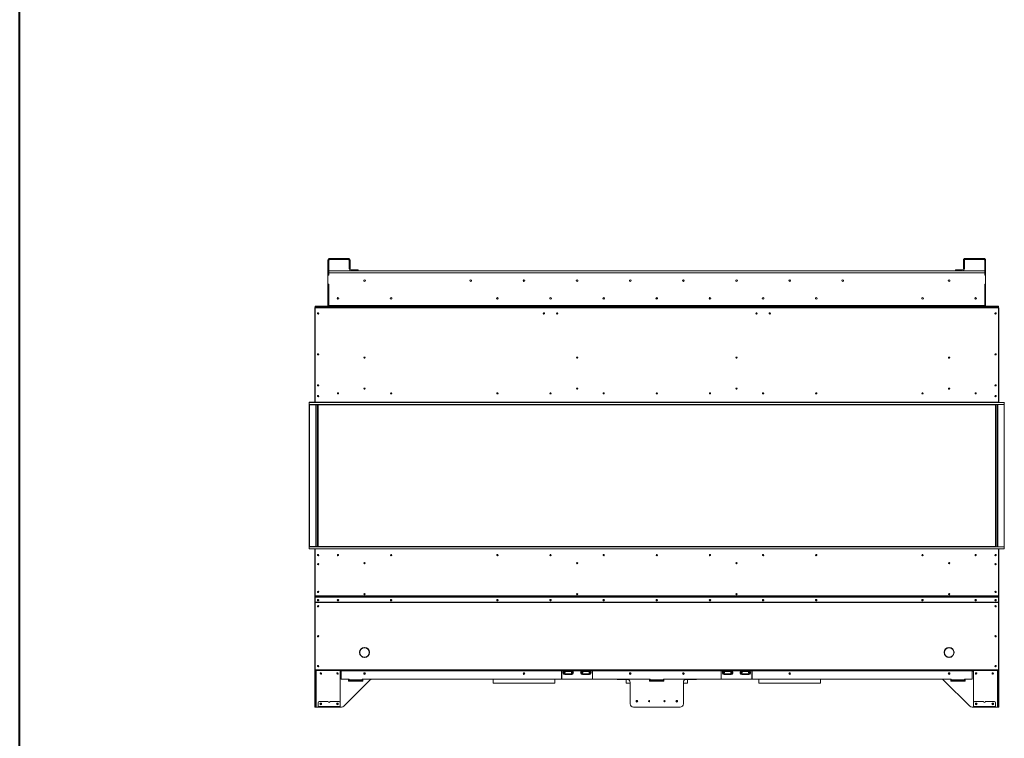
# Model space of a CAD drawing. Units: inches. Extents: x -67 to 2637, y 9 to 892.
# Drawn here: x 333 to 445, y 640 to 721 of the extents above; entities that cross this region are included whole.
import ezdxf

# ---------------------------------------------------------------- set-up
doc = ezdxf.new("R2010")
doc.units = ezdxf.units.IN
doc.header["$LTSCALE"] = 24
doc.header["$MEASUREMENT"] = 0
doc.layers.add('TITLEBLOCK', color=9, linetype='Continuous', lineweight=15)

msp = doc.modelspace()

# ---------------------------------------------------------------- linework, layer by layer
at = {"color": 7, "linetype": 'Continuous', "lineweight": 15}
for p, q in [((368.25, 694.03), (368.14, 694.03)), ((368.14, 692.36), (368.14, 694.03)), ((368.25, 692.36), (368.25, 694.03)), ((368.35, 694.13), (368.35, 694.24)), ((368.35, 694.24), (370.43, 694.24)), ((368.35, 694.13), (370.43, 694.13)), ((370.43, 694.13), (370.43, 694.24)), ((370.54, 694.03), (370.64, 694.03)), ((370.54, 694.03), (370.54, 693.34)), ((370.64, 694.03), (370.64, 693.34)), ((440, 694.03), (439.89, 694.03)), ((439.89, 694.03), (439.89, 693.34)), ((440, 694.03), (440, 693.34)), ((440.1, 694.13), (440.1, 694.24)), ((442.18, 694.24), (440.1, 694.24)), ((442.18, 694.13), (440.1, 694.13)), ((442.18, 694.13), (442.18, 694.24)), ((442.29, 694.03), (442.39, 694.03)), ((442.29, 692.36), (442.29, 694.03)), ((442.39, 692.36), (442.39, 694.03)), ((442.29, 692.84), (368.25, 692.84)), ((368.25, 692.63), (442.29, 692.63)), ((368.25, 692.34), (368.25, 692.63)), ((370.64, 693.34), (370.54, 693.34)), ((370.54, 693.34), (370.54, 693.24)), ((370.54, 693.24), (370.64, 693.24)), ((370.54, 693.24), (370.54, 693.07)), ((370.64, 693.24), (370.64, 693.34)), ((370.64, 693.07), (370.64, 693.24)), ((370.75, 692.97), (371.44, 692.97)), ((370.75, 692.86), (371.44, 692.86)), ((371.44, 692.97), (371.44, 692.86)), ((371.54, 692.97), (371.44, 692.97)), ((371.44, 692.86), (371.54, 692.86)), ((371.54, 692.86), (371.54, 692.97)), ((439, 692.86), (439, 692.97)), ((439, 692.97), (439.1, 692.97)), ((439.1, 692.86), (439, 692.86)), ((439.1, 692.97), (439.1, 692.86)), ((439.79, 692.97), (439.1, 692.97)), ((439.79, 692.86), (439.1, 692.86)), ((439.89, 693.34), (440, 693.34)), ((439.89, 693.24), (439.89, 693.34)), ((440, 693.24), (439.89, 693.24)), ((439.89, 693.07), (439.89, 693.24)), ((440, 693.34), (440, 693.24)), ((440, 693.24), (440, 693.07)), ((442.29, 692.34), (442.29, 692.63)), ((368.25, 692.36), (368.14, 692.36)), ((368.14, 692.36), (368.14, 692.34)), ((368.25, 692.34), (368.14, 692.34)), ((368.14, 692.34), (368.14, 691.34)), ((442.29, 692.36), (442.39, 692.36)), ((442.29, 692.34), (442.39, 692.34)), ((442.39, 692.36), (442.39, 692.34)), ((442.39, 692.34), (442.39, 691.34)), ((368.14, 691.34), (368.14, 691.33)), ((368.14, 691.34), (368.25, 691.34)), ((368.25, 691.33), (368.14, 691.33)), ((368.14, 688.95), (368.14, 691.33)), ((368.25, 688.95), (368.25, 691.34)), ((368.25, 688.95), (368.25, 691.33)), ((442.39, 691.34), (442.29, 691.34)), ((442.29, 688.95), (442.29, 691.34)), ((442.29, 688.95), (442.29, 691.33)), ((442.29, 691.33), (442.39, 691.33)), ((442.39, 691.34), (442.39, 691.33)), ((442.39, 688.95), (442.39, 691.33)), ((399.33, 689.67), (399.33, 689.81)), ((405.27, 689.65), (405.27, 689.83)), ((405.27, 689.65), (405.27, 689.83)), ((405.27, 689.65), (405.27, 689.83)), ((405.27, 689.65), (405.27, 689.83)), ((411.2, 689.81), (411.2, 689.67)), ((366.64, 688.62), (366.64, 679.36)), ((366.68, 688.62), (366.64, 688.62)), ((366.78, 688.84), (366.68, 688.84)), ((366.68, 688.84), (366.68, 688.74)), ((366.68, 688.74), (366.68, 688.74)), ((366.68, 688.74), (366.68, 688.66)), ((443.85, 688.74), (366.68, 688.74)), ((366.68, 688.66), (443.85, 688.66)), ((366.68, 688.66), (366.68, 678.02)), ((366.78, 688.84), (368.25, 688.84)), ((366.78, 688.74), (366.78, 688.84)), ((368.14, 688.95), (368.25, 688.95)), ((368.25, 688.84), (368.25, 688.95)), ((368.25, 688.95), (442.29, 688.95)), ((368.25, 688.74), (368.25, 688.84)), ((442.29, 688.84), (368.25, 688.84)), ((442.39, 688.95), (442.29, 688.95)), ((442.29, 688.84), (442.29, 688.95)), ((443.75, 688.84), (442.29, 688.84)), ((442.29, 688.74), (442.29, 688.84)), ((443.75, 688.74), (443.75, 688.84)), ((443.75, 688.84), (443.85, 688.84)), ((443.85, 688.84), (443.85, 688.74)), ((443.85, 688.74), (443.85, 688.74)), ((443.85, 688.74), (443.85, 688.66)), ((443.85, 688.66), (443.85, 678.02)), ((443.85, 688.62), (443.89, 688.62)), ((443.89, 688.62), (443.89, 679.36)), ((366.64, 679.36), (366.68, 679.36)), ((366.64, 679.36), (366.64, 679.34)), ((366.68, 679.34), (366.64, 679.34)), ((366.64, 679.34), (366.64, 678.02)), ((366.68, 679.34), (366.68, 678.02)), ((443.89, 679.36), (443.85, 679.36)), ((443.85, 679.34), (443.89, 679.34)), ((443.85, 679.34), (443.85, 678.02)), ((443.89, 679.36), (443.89, 679.34)), ((443.89, 679.34), (443.89, 678.02)), ((366.95, 678.7), (367.09, 678.7)), ((443.59, 678.7), (443.45, 678.7)), ((366.03, 677.76), (366.03, 678)), ((366.03, 678), (444.5, 678)), ((444.5, 677.76), (366.03, 677.76)), ((366.03, 677.76), (366.03, 661.71)), ((366.06, 678.02), (443.85, 678.02)), ((366.06, 677.74), (443.52, 677.74)), ((366.06, 661.74), (366.06, 677.74)), ((366.77, 677.74), (366.77, 661.74)), ((366.79, 677.74), (366.79, 661.74)), ((366.82, 661.74), (366.82, 677.74)), ((366.96, 677.74), (366.96, 661.74)), ((366.99, 677.74), (366.99, 661.74)), ((367.02, 661.74), (367.02, 677.74)), ((443.52, 661.74), (443.52, 677.74)), ((443.55, 677.74), (443.55, 661.74)), ((443.58, 677.74), (443.58, 661.74)), ((443.72, 661.74), (443.72, 677.74)), ((443.75, 677.74), (443.75, 661.74)), ((443.76, 677.74), (443.76, 661.74)), ((444.48, 661.74), (444.48, 677.74)), ((444.5, 677.76), (444.5, 678)), ((444.5, 677.76), (444.5, 661.71)), ((366.03, 661.71), (444.5, 661.71)), ((366.03, 661.71), (366.03, 661.48)), ((444.5, 661.48), (366.03, 661.48)), ((443.52, 661.74), (366.06, 661.74)), ((444.5, 661.71), (444.5, 661.48)), ((443.85, 661.46), (366.06, 661.46)), ((366.64, 661.46), (366.64, 660.13)), ((366.68, 661.46), (366.68, 656.15)), ((366.68, 661.46), (366.68, 660.13)), ((443.85, 661.46), (443.85, 656.15)), ((443.85, 661.46), (443.85, 660.13)), ((443.89, 661.46), (443.89, 660.13)), ((366.68, 660.13), (366.64, 660.13)), ((366.64, 660.13), (366.64, 660.11)), ((366.68, 660.11), (366.64, 660.11)), ((366.64, 660.11), (366.64, 656.15)), ((443.85, 660.13), (443.89, 660.13)), ((443.85, 660.11), (443.89, 660.11)), ((443.89, 660.13), (443.89, 660.11)), ((443.89, 660.11), (443.89, 656.15)), ((366.64, 656.15), (366.68, 656.15)), ((366.64, 656.15), (366.64, 655.45)), ((366.68, 656.15), (443.85, 656.15)), ((366.68, 656.15), (366.68, 656.12)), ((366.68, 656.12), (443.85, 656.12)), ((366.68, 656.12), (366.68, 656.01)), ((366.68, 656.01), (366.68, 655.99)), ((366.68, 655.44), (366.68, 655.99)), ((366.71, 656.02), (366.71, 656.03)), ((366.71, 656.03), (443.82, 656.03)), ((366.71, 656.02), (443.82, 656.02)), ((443.82, 656.02), (443.82, 656.03)), ((443.85, 656.15), (443.85, 656.12)), ((443.89, 656.15), (443.85, 656.15)), ((443.85, 656.12), (443.85, 656.01)), ((443.85, 656.01), (443.85, 655.99)), ((443.85, 655.44), (443.85, 655.99)), ((443.89, 656.15), (443.89, 655.45)), ((366.68, 655.45), (366.64, 655.45)), ((366.64, 655.45), (366.64, 655.43)), ((366.68, 655.43), (366.64, 655.43)), ((366.64, 655.43), (366.64, 647.83)), ((366.68, 655.44), (443.85, 655.44)), ((366.68, 655.43), (366.68, 655.44)), ((366.68, 655.43), (443.85, 655.43)), ((366.68, 647.82), (366.68, 655.43)), ((443.85, 655.45), (443.89, 655.45)), ((443.85, 655.43), (443.85, 655.44)), ((443.85, 647.82), (443.85, 655.43)), ((443.85, 655.43), (443.89, 655.43)), ((443.89, 655.45), (443.89, 655.43)), ((443.89, 655.43), (443.89, 647.83)), ((371.72, 649.78), (371.73, 649.79)), ((371.73, 649.77), (371.72, 649.77)), ((372.26, 650.32), (372.26, 650.33)), ((372.27, 650.33), (372.28, 650.32)), ((372.64, 650.16), (372.64, 650.2)), ((372.64, 649.36), (372.64, 649.4)), ((372.81, 649.79), (372.82, 649.78)), ((372.82, 649.77), (372.81, 649.77)), ((437.73, 649.79), (437.72, 649.78)), ((437.72, 649.77), (437.73, 649.77)), ((437.89, 650.16), (437.89, 650.2)), ((437.89, 649.36), (437.89, 649.4)), ((438.26, 650.33), (438.26, 650.32)), ((438.28, 650.32), (438.27, 650.33)), ((438.82, 649.78), (438.81, 649.79)), ((438.81, 649.77), (438.82, 649.77)), ((372.26, 649.23), (372.26, 649.24)), ((372.28, 649.24), (372.27, 649.23)), ((438.26, 649.24), (438.26, 649.23)), ((438.27, 649.23), (438.28, 649.24)), ((366.64, 647.83), (366.68, 647.83)), ((366.64, 647.74), (366.64, 647.83)), ((366.68, 647.74), (366.64, 647.74)), ((366.64, 647.74), (366.64, 647.61)), ((366.64, 647.61), (366.68, 647.61)), ((366.64, 647.61), (366.64, 643.74)), ((366.68, 647.82), (443.85, 647.82)), ((366.68, 647.74), (366.68, 647.82)), ((366.68, 647.74), (443.85, 647.74)), ((366.68, 647.61), (366.68, 647.74)), ((366.68, 647.61), (366.68, 643.74)), ((366.75, 643.74), (366.75, 647.74)), ((366.81, 647.74), (366.81, 643.61)), ((369.51, 643.74), (369.51, 647.74)), ((369.51, 647.65), (369.64, 647.65)), ((369.64, 647.7), (369.64, 647.74)), ((369.64, 647.7), (394.52, 647.7)), ((369.64, 647.7), (369.64, 646.78)), ((394.52, 647.74), (394.52, 647.7)), ((394.52, 646.82), (394.52, 647.7)), ((394.52, 647.65), (394.55, 647.65)), ((394.55, 647.7), (394.55, 647.74)), ((394.55, 647.7), (394.55, 646.82)), ((394.55, 647.7), (394.82, 647.7)), ((394.81, 647.72), (394.81, 647.74)), ((395.72, 647.72), (394.81, 647.72)), ((395.72, 647.64), (394.81, 647.64)), ((395.72, 647.38), (394.81, 647.38)), ((394.82, 647.65), (394.82, 647.7)), ((394.82, 647.7), (394.83, 647.7)), ((394.82, 647.65), (395.72, 647.65)), ((394.83, 647.7), (394.83, 647.7)), ((394.83, 647.7), (395.7, 647.7)), ((394.98, 647.33), (394.87, 647.33)), ((394.87, 647.31), (394.87, 647.33)), ((394.87, 647.31), (394.96, 647.31)), ((394.96, 647.31), (395.57, 647.31)), ((394.98, 647.38), (394.98, 647.33)), ((395.56, 647.33), (394.98, 647.33)), ((395.56, 647.38), (395.56, 647.33)), ((395.66, 647.33), (395.56, 647.33)), ((395.57, 647.31), (395.66, 647.31)), ((395.66, 647.31), (395.66, 647.33)), ((395.7, 647.7), (395.72, 647.7)), ((395.71, 647.7), (395.71, 647.7)), ((395.72, 647.74), (395.72, 647.72)), ((395.72, 647.65), (395.72, 647.7)), ((395.72, 647.7), (396.82, 647.7)), ((396.81, 647.72), (396.81, 647.74)), ((397.72, 647.72), (396.81, 647.72)), ((397.72, 647.64), (396.81, 647.64)), ((397.72, 647.38), (396.81, 647.38)), ((396.82, 647.7), (396.83, 647.7)), ((396.82, 647.65), (396.82, 647.7)), ((396.82, 647.65), (397.72, 647.65)), ((396.83, 647.7), (397.7, 647.7)), ((396.83, 647.7), (396.83, 647.7)), ((396.98, 647.33), (396.87, 647.33)), ((396.87, 647.31), (396.87, 647.33)), ((396.87, 647.31), (396.96, 647.31)), ((396.96, 647.31), (397.57, 647.31)), ((396.98, 647.38), (396.98, 647.33)), ((397.56, 647.33), (396.98, 647.33)), ((397.56, 647.38), (397.56, 647.33)), ((397.66, 647.33), (397.56, 647.33)), ((397.57, 647.31), (397.66, 647.31)), ((397.66, 647.31), (397.66, 647.33)), ((397.7, 647.7), (397.72, 647.7)), ((397.71, 647.7), (397.71, 647.7)), ((397.72, 647.74), (397.72, 647.72)), ((397.72, 647.65), (397.72, 647.7)), ((397.72, 647.7), (397.99, 647.7)), ((397.99, 647.74), (397.99, 647.7)), ((397.99, 646.82), (397.99, 647.7)), ((397.99, 647.65), (398.02, 647.65)), ((398.02, 647.7), (398.02, 647.74)), ((398.02, 647.7), (412.52, 647.7)), ((398.02, 647.7), (398.02, 646.82)), ((412.52, 647.74), (412.52, 647.7)), ((412.52, 647.7), (412.52, 646.82)), ((412.52, 647.65), (412.55, 647.65)), ((412.55, 647.7), (412.55, 647.74)), ((412.55, 646.82), (412.55, 647.7)), ((412.55, 647.7), (412.82, 647.7)), ((412.81, 647.72), (412.81, 647.74)), ((413.72, 647.72), (412.81, 647.72)), ((413.72, 647.64), (412.81, 647.64)), ((413.72, 647.38), (412.81, 647.38)), ((412.82, 647.65), (412.82, 647.7)), ((412.82, 647.7), (412.83, 647.7)), ((412.82, 647.65), (413.72, 647.65)), ((412.83, 647.7), (412.83, 647.7)), ((412.83, 647.7), (413.7, 647.7)), ((412.98, 647.33), (412.87, 647.33)), ((412.87, 647.31), (412.87, 647.33)), ((412.87, 647.31), (412.96, 647.31)), ((412.96, 647.31), (413.57, 647.31)), ((412.98, 647.38), (412.98, 647.33)), ((413.56, 647.33), (412.98, 647.33)), ((413.56, 647.38), (413.56, 647.33)), ((413.66, 647.33), (413.56, 647.33)), ((413.57, 647.31), (413.66, 647.31)), ((413.66, 647.31), (413.66, 647.33)), ((413.7, 647.7), (413.72, 647.7)), ((413.71, 647.7), (413.71, 647.7)), ((413.72, 647.74), (413.72, 647.72)), ((413.72, 647.65), (413.72, 647.7)), ((413.72, 647.7), (414.82, 647.7)), ((414.81, 647.72), (414.81, 647.74)), ((415.72, 647.72), (414.81, 647.72)), ((415.72, 647.64), (414.81, 647.64)), ((415.72, 647.38), (414.81, 647.38)), ((414.82, 647.65), (414.82, 647.7)), ((414.82, 647.7), (414.83, 647.7)), ((414.82, 647.65), (415.72, 647.65)), ((414.83, 647.7), (415.7, 647.7)), ((414.83, 647.7), (414.83, 647.7)), ((414.98, 647.33), (414.87, 647.33)), ((414.87, 647.31), (414.87, 647.33)), ((414.87, 647.31), (414.96, 647.31)), ((414.96, 647.31), (415.57, 647.31)), ((414.98, 647.38), (414.98, 647.33)), ((415.56, 647.33), (414.98, 647.33)), ((415.56, 647.38), (415.56, 647.33)), ((415.66, 647.33), (415.56, 647.33)), ((415.57, 647.31), (415.66, 647.31)), ((415.66, 647.31), (415.66, 647.33)), ((415.7, 647.7), (415.72, 647.7)), ((415.71, 647.7), (415.71, 647.7)), ((415.72, 647.74), (415.72, 647.72)), ((415.72, 647.65), (415.72, 647.7)), ((415.72, 647.7), (415.99, 647.7)), ((415.99, 647.74), (415.99, 647.7)), ((415.99, 647.7), (415.99, 646.82)), ((415.99, 647.65), (416.02, 647.65)), ((416.02, 647.7), (416.02, 647.74)), ((416.02, 647.7), (440.89, 647.7)), ((416.02, 646.82), (416.02, 647.7)), ((440.89, 647.7), (440.89, 647.74)), ((440.89, 647.7), (440.89, 646.78)), ((441.02, 647.65), (440.89, 647.65)), ((441.02, 643.74), (441.02, 647.74)), ((443.72, 647.74), (443.72, 643.61)), ((443.79, 643.74), (443.79, 647.74)), ((443.89, 647.83), (443.85, 647.83)), ((443.85, 647.74), (443.85, 647.82)), ((443.85, 647.74), (443.89, 647.74)), ((443.85, 647.61), (443.85, 647.74)), ((443.89, 647.61), (443.85, 647.61)), ((443.85, 647.61), (443.85, 643.74)), ((443.89, 647.74), (443.89, 647.83)), ((443.89, 647.74), (443.89, 647.61)), ((443.89, 647.61), (443.89, 643.74)), ((369.64, 646.78), (370.52, 646.78)), ((372.88, 646.67), (369.94, 643.72)), ((370.46, 646.54), (370.46, 646.73)), ((370.46, 646.73), (370.52, 646.73)), ((372.08, 646.54), (370.46, 646.54)), ((370.52, 646.78), (370.52, 646.7)), ((372.02, 646.7), (370.52, 646.7)), ((370.52, 646.64), (370.52, 646.7)), ((370.52, 646.64), (372.02, 646.64)), ((370.52, 646.64), (370.52, 646.54)), ((372.02, 646.7), (372.02, 646.78)), ((372.02, 646.78), (404.52, 646.78)), ((372.02, 646.73), (372.08, 646.73)), ((372.02, 646.7), (372.02, 646.64)), ((372.02, 646.54), (372.02, 646.64)), ((372.08, 646.73), (372.08, 646.54)), ((373.09, 646.77), (401.95, 646.77)), ((401.89, 646.78), (373.15, 646.78)), ((386.8, 646.32), (386.8, 646.77)), ((393.74, 646.32), (386.8, 646.32)), ((393.74, 646.77), (393.74, 646.32)), ((400.9, 646.77), (400.9, 646.71)), ((400.93, 646.71), (400.9, 646.71)), ((400.93, 646.77), (400.93, 646.71)), ((400.93, 646.71), (402.11, 646.71)), ((401.8, 646.32), (401.8, 646.71)), ((402.27, 646.32), (401.8, 646.32)), ((402.27, 643.99), (402.27, 646.4)), ((404.45, 646.54), (404.45, 646.73)), ((404.45, 646.73), (404.52, 646.73)), ((404.45, 646.71), (404.52, 646.71)), ((406.08, 646.54), (404.45, 646.54)), ((404.52, 646.78), (404.52, 646.7)), ((406.02, 646.7), (404.52, 646.7)), ((404.52, 646.64), (404.52, 646.7)), ((404.52, 646.64), (406.02, 646.64)), ((404.52, 646.64), (404.52, 646.54)), ((406.02, 646.7), (406.02, 646.78)), ((406.02, 646.78), (438.52, 646.78)), ((406.02, 646.73), (406.08, 646.73)), ((406.02, 646.71), (406.08, 646.71)), ((406.02, 646.7), (406.02, 646.64)), ((406.02, 646.54), (406.02, 646.64)), ((406.08, 646.73), (406.08, 646.54)), ((408.27, 643.99), (408.27, 646.4)), ((408.74, 646.32), (408.27, 646.32)), ((409.61, 646.71), (408.43, 646.71)), ((408.59, 646.77), (437.44, 646.77)), ((408.64, 646.78), (437.39, 646.78)), ((408.74, 646.71), (408.74, 646.32)), ((409.61, 646.77), (409.61, 646.71)), ((409.64, 646.71), (409.61, 646.71)), ((409.64, 646.77), (409.64, 646.71)), ((416.8, 646.32), (416.8, 646.77)), ((423.74, 646.32), (416.8, 646.32)), ((423.74, 646.77), (423.74, 646.32)), ((437.65, 646.67), (440.6, 643.72)), ((438.52, 646.73), (438.45, 646.73)), ((438.45, 646.73), (438.45, 646.54)), ((438.45, 646.54), (440.08, 646.54)), ((438.52, 646.7), (438.52, 646.78)), ((438.52, 646.7), (440.02, 646.7)), ((438.52, 646.7), (438.52, 646.64)), ((440.02, 646.64), (438.52, 646.64)), ((438.52, 646.54), (438.52, 646.64)), ((440.89, 646.78), (440.02, 646.78)), ((440.02, 646.78), (440.02, 646.7)), ((440.08, 646.73), (440.02, 646.73)), ((440.02, 646.64), (440.02, 646.7)), ((440.02, 646.64), (440.02, 646.54)), ((440.08, 646.54), (440.08, 646.73)), ((366.68, 643.74), (366.64, 643.74)), ((366.64, 643.74), (366.64, 643.61)), ((366.68, 643.61), (366.68, 643.74)), ((366.75, 643.74), (366.68, 643.74)), ((366.75, 643.61), (366.75, 643.74)), ((367.03, 643.69), (367.03, 644.11)), ((367.03, 643.69), (369.51, 643.69)), ((367.03, 643.65), (367.03, 643.69)), ((367.15, 644.24), (368.18, 644.24)), ((368.36, 644.24), (369.39, 644.24)), ((369.51, 644.11), (369.51, 643.69)), ((369.51, 643.74), (369.51, 643.72)), ((369.51, 643.69), (369.51, 643.65)), ((441.02, 644.11), (441.02, 643.69)), ((441.02, 643.74), (441.02, 643.72)), ((443.51, 643.69), (441.02, 643.69)), ((441.02, 643.69), (441.02, 643.65)), ((442.17, 644.24), (441.15, 644.24)), ((443.38, 644.24), (442.36, 644.24)), ((443.51, 643.69), (443.51, 644.11)), ((443.51, 643.65), (443.51, 643.69)), ((443.79, 643.74), (443.85, 643.74)), ((443.79, 643.61), (443.79, 643.74)), ((443.85, 643.74), (443.89, 643.74)), ((443.85, 643.61), (443.85, 643.74)), ((443.89, 643.74), (443.89, 643.61)), ((366.64, 643.61), (366.68, 643.61)), ((366.68, 643.61), (366.75, 643.61)), ((366.81, 643.61), (366.75, 643.61)), ((366.81, 643.61), (367.03, 643.61)), ((367.15, 643.65), (367.03, 643.65)), ((367.03, 643.65), (367.03, 643.61)), ((367.03, 643.61), (367.15, 643.61)), ((367.15, 643.61), (367.15, 643.65)), ((369.39, 643.65), (367.15, 643.65)), ((369.39, 643.61), (367.15, 643.61)), ((369.39, 643.65), (369.39, 643.61)), ((369.51, 643.65), (369.39, 643.65)), ((369.39, 643.61), (369.51, 643.61)), ((369.51, 643.61), (369.51, 643.65)), ((369.51, 643.61), (369.67, 643.61)), ((402.64, 643.61), (407.89, 643.61)), ((441.02, 643.61), (440.86, 643.61)), ((441.02, 643.61), (441.02, 643.65)), ((441.02, 643.65), (441.15, 643.65)), ((441.15, 643.61), (441.02, 643.61)), ((441.15, 643.65), (441.15, 643.61)), ((441.15, 643.65), (443.38, 643.65)), ((441.15, 643.61), (443.38, 643.61)), ((443.38, 643.61), (443.38, 643.65)), ((443.38, 643.65), (443.51, 643.65)), ((443.51, 643.61), (443.38, 643.61)), ((443.51, 643.65), (443.51, 643.61)), ((443.72, 643.61), (443.51, 643.61)), ((443.72, 643.61), (443.79, 643.61)), ((443.85, 643.61), (443.79, 643.61)), ((443.89, 643.61), (443.85, 643.61))]:
    msp.add_line(p, q, dxfattribs=at)
at = {"color": 7, "linetype": 'Continuous', "lineweight": 15, "flags": 128}
for points in [[(367.02, 655.75), (366.99, 655.75), (366.96, 655.73), (366.95, 655.71), (366.94, 655.68), (366.95, 655.65), (366.96, 655.63), (366.99, 655.61), (367.02, 655.61), (367.05, 655.61), (367.07, 655.63), (367.09, 655.65), (367.1, 655.68), (367.09, 655.71), (367.07, 655.73), (367.05, 655.75), (367.02, 655.75)], [(369.27, 655.75), (369.24, 655.75), (369.21, 655.73), (369.2, 655.71), (369.19, 655.68), (369.2, 655.65), (369.21, 655.63), (369.24, 655.61), (369.27, 655.61), (369.3, 655.61), (369.32, 655.63), (369.34, 655.65), (369.35, 655.68), (369.34, 655.71), (369.32, 655.73), (369.3, 655.75), (369.27, 655.75)], [(375.27, 655.75), (375.24, 655.75), (375.21, 655.73), (375.2, 655.71), (375.19, 655.68), (375.2, 655.65), (375.21, 655.63), (375.24, 655.61), (375.27, 655.61), (375.3, 655.61), (375.32, 655.63), (375.34, 655.65), (375.35, 655.68), (375.34, 655.71), (375.32, 655.73), (375.3, 655.75), (375.27, 655.75)], [(387.27, 655.75), (387.24, 655.75), (387.21, 655.73), (387.2, 655.71), (387.19, 655.68), (387.2, 655.65), (387.21, 655.63), (387.24, 655.61), (387.27, 655.61), (387.3, 655.61), (387.32, 655.63), (387.34, 655.65), (387.35, 655.68), (387.34, 655.71), (387.32, 655.73), (387.3, 655.75), (387.27, 655.75)], [(393.27, 655.75), (393.24, 655.75), (393.21, 655.73), (393.2, 655.71), (393.19, 655.68), (393.2, 655.65), (393.21, 655.63), (393.24, 655.61), (393.27, 655.61), (393.3, 655.61), (393.32, 655.63), (393.34, 655.65), (393.35, 655.68), (393.34, 655.71), (393.32, 655.73), (393.3, 655.75), (393.27, 655.75)], [(399.27, 655.75), (399.24, 655.75), (399.21, 655.73), (399.2, 655.71), (399.19, 655.68), (399.2, 655.65), (399.21, 655.63), (399.24, 655.61), (399.27, 655.61), (399.3, 655.61), (399.32, 655.63), (399.34, 655.65), (399.35, 655.68), (399.34, 655.71), (399.32, 655.73), (399.3, 655.75), (399.27, 655.75)], [(405.27, 655.75), (405.24, 655.75), (405.21, 655.73), (405.2, 655.71), (405.19, 655.68), (405.2, 655.65), (405.21, 655.63), (405.24, 655.61), (405.27, 655.61), (405.3, 655.61), (405.32, 655.63), (405.34, 655.65), (405.35, 655.68), (405.34, 655.71), (405.32, 655.73), (405.3, 655.75), (405.27, 655.75)], [(411.27, 655.75), (411.24, 655.75), (411.21, 655.73), (411.2, 655.71), (411.19, 655.68), (411.2, 655.65), (411.21, 655.63), (411.24, 655.61), (411.27, 655.61), (411.3, 655.61), (411.32, 655.63), (411.34, 655.65), (411.35, 655.68), (411.34, 655.71), (411.32, 655.73), (411.3, 655.75), (411.27, 655.75)], [(417.27, 655.75), (417.24, 655.75), (417.21, 655.73), (417.2, 655.71), (417.19, 655.68), (417.2, 655.65), (417.21, 655.63), (417.24, 655.61), (417.27, 655.61), (417.3, 655.61), (417.32, 655.63), (417.34, 655.65), (417.35, 655.68), (417.34, 655.71), (417.32, 655.73), (417.3, 655.75), (417.27, 655.75)], [(423.27, 655.75), (423.24, 655.75), (423.21, 655.73), (423.2, 655.71), (423.19, 655.68), (423.2, 655.65), (423.21, 655.63), (423.24, 655.61), (423.27, 655.61), (423.3, 655.61), (423.32, 655.63), (423.34, 655.65), (423.35, 655.68), (423.34, 655.71), (423.32, 655.73), (423.3, 655.75), (423.27, 655.75)], [(435.27, 655.75), (435.24, 655.75), (435.21, 655.73), (435.2, 655.71), (435.19, 655.68), (435.2, 655.65), (435.21, 655.63), (435.24, 655.61), (435.27, 655.61), (435.3, 655.61), (435.32, 655.63), (435.34, 655.65), (435.35, 655.68), (435.34, 655.71), (435.32, 655.73), (435.3, 655.75), (435.27, 655.75)], [(435.27, 655.75), (435.3, 655.75), (435.32, 655.73), (435.34, 655.71), (435.35, 655.68), (435.34, 655.65), (435.32, 655.63), (435.3, 655.61), (435.27, 655.61), (435.24, 655.61), (435.21, 655.63), (435.2, 655.65), (435.19, 655.68), (435.2, 655.71), (435.21, 655.73), (435.24, 655.75), (435.27, 655.75)], [(441.27, 655.75), (441.3, 655.75), (441.32, 655.73), (441.34, 655.71), (441.35, 655.68), (441.34, 655.65), (441.32, 655.63), (441.3, 655.61), (441.27, 655.61), (441.24, 655.61), (441.21, 655.63), (441.2, 655.65), (441.19, 655.68), (441.2, 655.71), (441.21, 655.73), (441.24, 655.75), (441.27, 655.75)], [(443.52, 655.75), (443.55, 655.75), (443.57, 655.73), (443.59, 655.71), (443.6, 655.68), (443.59, 655.65), (443.57, 655.63), (443.55, 655.61), (443.52, 655.61), (443.49, 655.61), (443.46, 655.63), (443.45, 655.65), (443.44, 655.68), (443.45, 655.71), (443.46, 655.73), (443.49, 655.75), (443.52, 655.75)]]:
    msp.add_lwpolyline(points, dxfattribs=at)
at = {"color": 7, "linetype": 'Continuous', "lineweight": 15}
for centre, radius in [((372.27, 691.74), 0.0938), ((384.27, 691.74), 0.0937), ((390.27, 691.74), 0.0938), ((396.27, 691.74), 0.0938), ((402.27, 691.74), 0.0938), ((408.27, 691.74), 0.0937), ((414.27, 691.74), 0.0938), ((420.27, 691.74), 0.0938), ((426.27, 691.74), 0.0937), ((438.27, 691.74), 0.0938), ((369.27, 689.74), 0.0938), ((375.27, 689.74), 0.0938), ((387.27, 689.74), 0.0938), ((393.27, 689.74), 0.0938), ((399.27, 689.74), 0.0937), ((405.27, 689.74), 0.0938), ((411.27, 689.74), 0.0938), ((417.27, 689.74), 0.0937), ((423.27, 689.74), 0.0938), ((435.27, 689.74), 0.0938), ((435.27, 689.74), 0.0938), ((441.27, 689.74), 0.0938), ((367.02, 688.04), 0.07), ((392.52, 688.04), 0.07), ((394.02, 688.04), 0.07), ((416.52, 688.04), 0.07), ((418.02, 688.04), 0.07), ((443.52, 688.04), 0.07), ((367.02, 683.42), 0.07), ((372.27, 683.05), 0.07), ((396.27, 683.05), 0.07), ((414.27, 683.05), 0.07), ((438.27, 683.05), 0.07), ((443.52, 683.42), 0.07), ((367.02, 679.92), 0.07), ((372.27, 679.55), 0.07), ((396.27, 679.55), 0.07), ((414.27, 679.55), 0.07), ((438.27, 679.55), 0.07), ((443.52, 679.92), 0.07), ((367.02, 678.71), 0.07), ((369.27, 679.02), 0.0675), ((369.27, 679.02), 0.07), ((375.27, 679.02), 0.0675), ((375.27, 679.02), 0.07), ((387.27, 679.02), 0.0675), ((387.27, 679.02), 0.07), ((393.27, 679.02), 0.0675), ((393.27, 679.02), 0.07), ((399.27, 679.02), 0.0675), ((399.27, 679.02), 0.07), ((405.27, 679.02), 0.0675), ((405.27, 679.02), 0.07), ((411.27, 679.02), 0.0675), ((411.27, 679.02), 0.07), ((417.27, 679.02), 0.0675), ((417.27, 679.02), 0.07), ((423.27, 679.02), 0.0675), ((423.27, 679.02), 0.07), ((435.27, 679.02), 0.0675), ((435.27, 679.02), 0.07), ((435.27, 679.02), 0.0675), ((435.27, 679.02), 0.07), ((441.27, 679.02), 0.0675), ((441.27, 679.02), 0.07), ((443.52, 678.71), 0.07), ((367.02, 660.77), 0.0675), ((367.02, 660.77), 0.07), ((369.27, 660.77), 0.0675), ((369.27, 660.77), 0.07), ((375.27, 660.77), 0.0675), ((375.27, 660.77), 0.07), ((387.27, 660.77), 0.0675), ((387.27, 660.77), 0.07), ((393.27, 660.77), 0.0675), ((393.27, 660.77), 0.07), ((399.27, 660.77), 0.0675), ((399.27, 660.77), 0.07), ((405.27, 660.77), 0.0675), ((405.27, 660.77), 0.07), ((411.27, 660.77), 0.0675), ((411.27, 660.77), 0.07), ((417.27, 660.77), 0.0675), ((417.27, 660.77), 0.07), ((423.27, 660.77), 0.0675), ((423.27, 660.77), 0.07), ((435.27, 660.77), 0.0675), ((435.27, 660.77), 0.07), ((435.27, 660.77), 0.0675), ((435.27, 660.77), 0.07), ((441.27, 660.77), 0.0675), ((441.27, 660.77), 0.07), ((443.52, 660.77), 0.0675), ((443.52, 660.77), 0.07), ((367.02, 659.74), 0.07), ((372.27, 659.85), 0.07), ((396.27, 659.85), 0.07), ((414.27, 659.85), 0.07), ((438.27, 659.85), 0.07), ((443.52, 659.74), 0.07), ((367.02, 656.61), 0.07), ((372.27, 656.35), 0.07), ((396.27, 656.35), 0.07), ((414.27, 656.35), 0.07), ((438.27, 656.35), 0.07), ((443.52, 656.61), 0.07), ((367.02, 654.99), 0.07), ((443.52, 654.99), 0.07), ((367.02, 651.61), 0.07), ((443.52, 651.61), 0.07), ((367.02, 648.24), 0.07), ((443.52, 648.24), 0.07), ((367.33, 647.41), 0.07), ((369.21, 647.41), 0.07), ((372.27, 647.4), 0.0938), ((372.27, 647.4), 0.07), ((390.27, 647.4), 0.0938), ((390.27, 647.4), 0.07), ((394.83, 647.51), 0.078), ((394.83, 647.51), 0.0685), ((395.7, 647.51), 0.078), ((395.7, 647.51), 0.0685), ((396.83, 647.51), 0.078), ((396.83, 647.51), 0.0685), ((397.7, 647.51), 0.078), ((397.7, 647.51), 0.0685), ((402.27, 647.4), 0.0937), ((402.27, 647.4), 0.07), ((408.27, 647.4), 0.0938), ((408.27, 647.4), 0.07), ((412.83, 647.51), 0.078), ((412.83, 647.51), 0.0685), ((413.7, 647.51), 0.078), ((413.7, 647.51), 0.0685), ((414.83, 647.51), 0.078), ((414.83, 647.51), 0.0685), ((415.7, 647.51), 0.078), ((415.7, 647.51), 0.0685), ((420.27, 647.4), 0.0937), ((420.27, 647.4), 0.07), ((438.27, 647.4), 0.0938), ((438.27, 647.4), 0.07), ((441.33, 647.41), 0.07), ((443.2, 647.41), 0.07), ((367.33, 643.98), 0.0938), ((367.33, 643.98), 0.07), ((369.21, 643.98), 0.0938), ((369.21, 643.98), 0.07), ((403.02, 644.28), 0.0938), ((403.02, 644.27), 0.07), ((404.39, 644.28), 0.065), ((406.14, 644.28), 0.065), ((407.52, 644.28), 0.0938), ((407.52, 644.27), 0.07), ((441.33, 643.98), 0.0938), ((441.33, 643.98), 0.07), ((443.2, 643.98), 0.0938), ((443.2, 643.98), 0.07)]:
    msp.add_circle(centre, radius, dxfattribs=at)
for centre, radius, start, end in [((368.35, 694.03), 0.21, 90, 180), ((368.35, 694.03), 0.105, 90, 180), ((370.43, 694.03), 0.21, 0, 90), ((370.43, 694.03), 0.105, 0, 90), ((440.1, 694.03), 0.21, 90, 180), ((440.1, 694.03), 0.105, 90, 180), ((442.18, 694.03), 0.21, 0, 90), ((442.18, 694.03), 0.105, 0, 90), ((370.75, 693.07), 0.21, 180, 270), ((370.75, 693.07), 0.105, 180, 270), ((439.79, 693.07), 0.105, 270, 0), ((439.79, 693.07), 0.21, 270, 0), ((368.04, 688.95), 0.105, 270, 0), ((368.04, 688.95), 0.21, 330, 0), ((442.5, 688.95), 0.21, 180, 210), ((442.5, 688.95), 0.105, 180, 270), ((367.02, 688.03), 0.07, 6.0171, 180), ((392.52, 688.04), 0.07, 0, 178.8636), ((394.02, 688.04), 0.07, 0, 179.1815), ((416.52, 688.04), 0.07, 0, 179.0606), ((418.02, 688.04), 0.07, 0, 179.026), ((443.52, 688.03), 0.07, 0, 173.9829), ((367.02, 683.41), 0.07, 5.892, 180), ((443.52, 683.41), 0.07, 0, 174.108), ((367.02, 679.91), 0.07, 5.892, 180), ((443.52, 679.91), 0.07, 0, 174.108), ((366.06, 678), 0.025, 90, 180), ((366.06, 677.76), 0.025, 180, 270), ((444.48, 678), 0.025, 0, 90), ((444.48, 677.76), 0.025, 270, 0), ((366.06, 661.71), 0.025, 90, 180), ((366.06, 661.48), 0.025, 180, 270), ((444.48, 661.71), 0.025, 0, 90), ((444.48, 661.48), 0.025, 270, 0), ((366.91, 660.77), 0.1, 321.1641, 38.8359), ((443.63, 660.77), 0.1, 141.1641, 218.8359), ((366.71, 656), 0.0291, 88.2773, 178.1621), ((366.71, 655.99), 0.0291, 88.2766, 178.1628), ((443.82, 656), 0.0291, 1.8379, 91.7227), ((443.82, 655.99), 0.0291, 1.8372, 91.7234), ((367.02, 655.7), 0.0785, 188.2057, 351.7943), ((367.01, 655.69), 0.0608, 119.1843, 273.1115), ((367.02, 655.71), 0.0635, 188.3728, 271.5844), ((367.02, 655.69), 0.0607, 266.3966, 61.3096), ((367.02, 655.71), 0.0635, 268.4177, 351.6272), ((369.27, 655.7), 0.0785, 188.2068, 351.7932), ((369.26, 655.69), 0.0607, 118.8203, 273.6051), ((369.27, 655.71), 0.0635, 188.3778, 271.5794), ((369.21, 655.73), 0.07, 283.3771, 18.8443), ((369.27, 655.69), 0.0608, 266.8881, 60.6843), ((369.27, 655.71), 0.0635, 268.4165, 351.6263), ((375.27, 655.7), 0.0785, 188.2068, 351.7932), ((375.26, 655.69), 0.0607, 118.8011, 273.6039), ((375.27, 655.71), 0.0635, 188.375, 271.5821), ((375.27, 655.69), 0.0608, 266.888, 60.7071), ((375.27, 655.71), 0.0635, 268.4179, 351.625), ((387.27, 655.7), 0.0785, 188.2068, 351.7932), ((387.26, 655.69), 0.0607, 118.8084, 273.6053), ((387.27, 655.71), 0.0635, 188.3744, 271.5828), ((387.27, 655.69), 0.0608, 266.8888, 60.6986), ((387.27, 655.71), 0.0635, 268.4192, 351.6236), ((393.27, 655.7), 0.0785, 188.2068, 351.7932), ((393.26, 655.69), 0.0607, 118.811, 273.6041), ((393.27, 655.71), 0.0635, 188.3764, 271.5808), ((393.27, 655.69), 0.0608, 266.8879, 60.697), ((393.27, 655.71), 0.0635, 268.4172, 351.6256), ((399.27, 655.7), 0.0785, 188.2068, 351.7932), ((399.26, 655.69), 0.0607, 118.8093, 273.6044), ((399.27, 655.71), 0.0635, 188.3754, 271.5818), ((399.27, 655.69), 0.0608, 266.8886, 60.6976), ((399.27, 655.71), 0.0635, 268.4182, 351.6246), ((405.27, 655.7), 0.0785, 188.2067, 351.7933), ((405.26, 655.69), 0.0607, 118.8093, 273.6044), ((405.27, 655.71), 0.0635, 188.3751, 271.5819), ((405.27, 655.69), 0.0608, 266.8887, 60.6976), ((405.27, 655.71), 0.0635, 268.4181, 351.6249), ((411.27, 655.7), 0.0785, 188.2068, 351.7932), ((411.26, 655.69), 0.0607, 118.8093, 273.6044), ((411.27, 655.71), 0.0635, 188.3754, 271.5818), ((411.27, 655.69), 0.0608, 266.8886, 60.6976), ((411.27, 655.71), 0.0635, 268.4182, 351.6246), ((417.27, 655.7), 0.0785, 188.2068, 351.7932), ((417.26, 655.69), 0.0607, 118.8075, 273.6049), ((417.27, 655.71), 0.0635, 188.3744, 271.5828), ((417.27, 655.69), 0.0608, 266.8891, 60.6984), ((417.27, 655.71), 0.0635, 268.4192, 351.6236), ((423.27, 655.7), 0.0785, 188.2068, 351.7932), ((423.26, 655.69), 0.0607, 118.807, 273.6043), ((423.27, 655.71), 0.0635, 188.3764, 271.5808), ((423.27, 655.69), 0.0608, 266.8881, 60.6994), ((423.27, 655.71), 0.0635, 268.4172, 351.6256), ((435.27, 655.7), 0.0785, 188.2068, 351.7932), ((435.27, 655.7), 0.0785, 188.2068, 351.7932), ((435.26, 655.69), 0.0607, 118.7944, 273.6028), ((435.26, 655.69), 0.0608, 119.2929, 273.112), ((435.27, 655.71), 0.0635, 188.375, 271.5821), ((435.27, 655.71), 0.0635, 188.375, 271.5821), ((435.27, 655.69), 0.0608, 266.8878, 60.7173), ((435.27, 655.69), 0.0607, 266.3961, 61.1989), ((435.27, 655.71), 0.0635, 268.4179, 351.625), ((435.27, 655.71), 0.0635, 268.4179, 351.625), ((441.27, 655.7), 0.0785, 188.2068, 351.7932), ((441.26, 655.69), 0.0608, 119.3157, 273.1119), ((441.27, 655.71), 0.0635, 188.3737, 271.5835), ((441.33, 655.73), 0.07, 161.1557, 256.6229), ((441.27, 655.69), 0.0607, 266.3949, 61.1797), ((441.27, 655.71), 0.0635, 268.4206, 351.6222), ((443.52, 655.7), 0.0785, 188.2057, 351.7943), ((443.51, 655.69), 0.0607, 118.6904, 273.6034), ((443.52, 655.71), 0.0635, 188.3728, 271.5823), ((443.52, 655.69), 0.0608, 266.8885, 60.8157), ((443.52, 655.71), 0.0635, 268.4156, 351.6272), ((372.27, 649.78), 0.563, 91.6358, 178.3642), ((371.72, 649.79), 0.01, 178.3642, 285), ((371.72, 649.76), 0.01, 75, 181.6358), ((372.27, 649.78), 0.562, 181.6358, 268.3642), ((371.73, 649.8), 0.01, 285, 358.0483), ((371.73, 649.76), 0.01, 1.9517, 75), ((372.27, 649.78), 0.533, 91.9517, 178.0483), ((372.27, 649.78), 0.533, 181.9517, 268.0483), ((372.25, 650.33), 0.01, 345, 91.6358), ((372.25, 650.32), 0.01, 271.9517, 345), ((372.25, 649.24), 0.01, 15, 88.0483), ((372.28, 650.33), 0.01, 88.3642, 195), ((372.27, 649.78), 0.562, 1.6358, 88.3642), ((372.29, 650.32), 0.01, 195, 268.0483), ((372.27, 649.78), 0.563, 271.6358, 358.3642), ((372.29, 649.24), 0.01, 91.9517, 165), ((372.27, 649.78), 0.532, 1.9517, 88.0483), ((372.27, 649.78), 0.533, 271.9517, 358.0483), ((372.81, 649.8), 0.01, 181.9517, 255), ((372.81, 649.76), 0.01, 105, 178.0483), ((372.82, 649.79), 0.01, 255, 1.6358), ((372.82, 649.76), 0.01, 358.3642, 105), ((438.27, 649.78), 0.562, 91.6358, 178.3642), ((437.72, 649.79), 0.01, 178.3642, 285), ((437.72, 649.76), 0.01, 75, 181.6358), ((438.27, 649.78), 0.563, 181.6358, 268.3642), ((437.73, 649.8), 0.01, 285, 358.0483), ((437.73, 649.76), 0.01, 1.9517, 75), ((438.27, 649.78), 0.532, 91.9517, 178.0483), ((438.27, 649.78), 0.533, 181.9517, 268.0483), ((438.25, 650.33), 0.01, 345, 91.6358), ((438.25, 650.32), 0.01, 271.9517, 345), ((438.25, 649.24), 0.01, 15, 88.0483), ((438.28, 650.33), 0.01, 88.3642, 195), ((438.27, 649.78), 0.563, 1.6358, 88.3642), ((438.29, 650.32), 0.01, 195, 268.0483), ((438.27, 649.78), 0.562, 271.6358, 358.3642), ((438.29, 649.24), 0.01, 91.9517, 165), ((438.27, 649.78), 0.533, 1.9517, 88.0483), ((438.27, 649.78), 0.533, 271.9517, 358.0483), ((438.81, 649.8), 0.01, 181.9517, 255), ((438.81, 649.76), 0.01, 105, 178.0483), ((438.82, 649.79), 0.01, 255, 1.6358), ((438.82, 649.76), 0.01, 358.3642, 105), ((372.25, 649.23), 0.01, 268.3642, 15), ((372.28, 649.23), 0.01, 165, 271.6358), ((438.25, 649.23), 0.01, 268.3642, 15), ((438.28, 649.23), 0.01, 165, 271.6358), ((367.33, 647.4), 0.07, 1.4325, 152.7497), ((367.33, 647.4), 0.07, 297.4802, 115.6499), ((369.21, 647.4), 0.07, 0, 154.0218), ((369.21, 647.4), 0.07, 297.4841, 115.6479), ((390.27, 647.4), 0.07, 180, 28.5821), ((394.8, 647.51), 0.13, 86.1878, 273.8122), ((394.87, 647.5), 0.188, 199.6673, 270), ((394.87, 647.5), 0.167, 217.4692, 270), ((394.83, 647.72), 0.02, 180, 270), ((395.66, 647.5), 0.188, 270, 340.3327), ((395.66, 647.5), 0.168, 270, 322.5308), ((395.7, 647.72), 0.02, 270, 0), ((395.73, 647.51), 0.13, 266.1878, 93.8122), ((396.8, 647.51), 0.13, 86.1878, 273.8122), ((396.87, 647.5), 0.188, 199.6673, 270), ((396.87, 647.5), 0.168, 217.4692, 270), ((396.83, 647.72), 0.02, 180, 270), ((397.66, 647.5), 0.188, 270, 340.3327), ((397.66, 647.5), 0.167, 270, 322.5308), ((397.7, 647.72), 0.02, 270, 0), ((397.73, 647.51), 0.13, 266.1878, 93.8122), ((402.27, 647.4), 0.07, 180, 359.7954), ((408.27, 647.4), 0.07, 180, 359.7953), ((412.8, 647.51), 0.13, 86.1878, 273.8122), ((412.87, 647.5), 0.188, 199.6673, 270), ((412.87, 647.5), 0.167, 217.4692, 270), ((412.83, 647.72), 0.02, 180, 270), ((413.66, 647.5), 0.188, 270, 340.3327), ((413.66, 647.5), 0.168, 270, 322.5308), ((413.7, 647.72), 0.02, 270, 0), ((413.73, 647.51), 0.13, 266.1878, 93.8122), ((414.8, 647.51), 0.13, 86.1878, 273.8122), ((414.87, 647.5), 0.188, 199.6673, 270), ((414.87, 647.5), 0.167, 217.4692, 270), ((414.83, 647.72), 0.02, 180, 270), ((415.66, 647.5), 0.188, 270, 340.3327), ((415.66, 647.5), 0.167, 270, 322.5308), ((415.7, 647.72), 0.02, 270, 0), ((415.73, 647.51), 0.13, 266.1878, 93.8122), ((420.27, 647.4), 0.07, 180, 359.7956), ((441.33, 647.4), 0.07, 25.9782, 180), ((441.33, 647.4), 0.07, 64.3521, 242.5159), ((443.2, 647.4), 0.07, 27.2503, 178.5675), ((443.2, 647.4), 0.07, 64.3501, 242.5198), ((373.15, 646.4), 0.375, 90, 135), ((394.53, 646.82), 0.015, 180, 270), ((394.53, 646.82), 0.015, 270, 0), ((398, 646.82), 0.015, 180, 270), ((398, 646.82), 0.015, 270, 0), ((400.9, 646.84), 0.128, 210, 270), ((401.89, 646.4), 0.375, 0, 90), ((408.64, 646.4), 0.375, 90, 180), ((409.64, 646.84), 0.128, 270, 330), ((412.53, 646.82), 0.015, 180, 270), ((412.53, 646.82), 0.015, 270, 0), ((416, 646.82), 0.015, 180, 270), ((416, 646.82), 0.015, 270, 0), ((437.39, 646.4), 0.375, 45, 90), ((367.15, 644.11), 0.125, 90, 180), ((367.33, 643.98), 0.07, 333.6798, 108.0868), ((368.27, 644.24), 0.0938, 180, 0), ((369.21, 643.98), 0.07, 297.4802, 115.6499), ((369.39, 644.11), 0.125, 0, 90), ((369.67, 643.99), 0.375, 270, 315), ((402.64, 643.99), 0.375, 180, 270), ((407.89, 643.99), 0.375, 270, 0), ((440.86, 643.99), 0.375, 225, 270), ((441.15, 644.11), 0.125, 90, 180), ((441.33, 643.98), 0.07, 64.3501, 242.5198), ((442.27, 644.24), 0.0938, 180, 0), ((443.2, 643.98), 0.07, 71.9132, 206.3202), ((443.38, 644.11), 0.125, 0, 90)]:
    msp.add_arc(centre, radius, start, end, dxfattribs=at)
for points, knots in [([(366.64, 688.62), (366.64, 688.63), (366.65, 688.65), (366.66, 688.67), (366.67, 688.69), (366.68, 688.69), (366.68, 688.69)], [0, 0, 0, 0, 0.329191, 0.65843, 0.987665, 1, 1, 1, 1]), ([(366.68, 688.6), (366.68, 688.6), (366.67, 688.61), (366.65, 688.61), (366.64, 688.62), (366.64, 688.62), (366.64, 688.62)], [0, 0, 0, 0, 0.150826, 0.482223, 0.813609, 1, 1, 1, 1]), ([(443.89, 688.62), (443.89, 688.63), (443.89, 688.65), (443.88, 688.67), (443.86, 688.69), (443.85, 688.69), (443.85, 688.69)], [0, 0, 0, 0, 0.329191, 0.65843, 0.987665, 1, 1, 1, 1]), ([(443.85, 688.6), (443.86, 688.6), (443.87, 688.61), (443.88, 688.61), (443.89, 688.62), (443.89, 688.62), (443.89, 688.62)], [0, 0, 0, 0, 0.150826, 0.482223, 0.813609, 1, 1, 1, 1]), ([(394.82, 647.69), (394.8, 647.69), (394.77, 647.68), (394.73, 647.64), (394.72, 647.62), (394.71, 647.61)], [0, 0, 0, 0, 0.339238, 0.776929, 1, 1, 1, 1]), ([(394.76, 647.63), (394.77, 647.64), (394.78, 647.66), (394.8, 647.67), (394.81, 647.67)], [0, 0, 0, 0, 0.539409, 1, 1, 1, 1]), ([(394.81, 647.64), (394.81, 647.65), (394.81, 647.67), (394.81, 647.68), (394.82, 647.7), (394.82, 647.7), (394.82, 647.7)], [0, 0, 0, 0, 0.25, 0.500001, 0.750001, 1, 1, 1, 1]), ([(394.81, 647.64), (394.81, 647.64), (394.81, 647.65), (394.81, 647.65), (394.82, 647.65), (394.82, 647.65), (394.82, 647.65)], [0, 0, 0, 0, 0.2499923, 0.5000118, 0.7500074, 1, 1, 1, 1]), ([(394.96, 647.31), (394.96, 647.31), (394.96, 647.31), (394.97, 647.32), (394.97, 647.32), (394.97, 647.32), (394.98, 647.33), (394.98, 647.33), (394.98, 647.33)], [0, 0, 0, 0, 0.005393, 0.265516, 0.477103, 0.658759, 0.829147, 1, 1, 1, 1]), ([(395.57, 647.31), (395.57, 647.31), (395.57, 647.31), (395.57, 647.32), (395.56, 647.32), (395.56, 647.32), (395.56, 647.33), (395.56, 647.33), (395.56, 647.33)], [0, 0, 0, 0, 0.005393, 0.265533, 0.47711, 0.658758, 0.829149, 1, 1, 1, 1]), ([(395.72, 647.7), (395.72, 647.7), (395.72, 647.7), (395.72, 647.68), (395.72, 647.67), (395.72, 647.65), (395.72, 647.64)], [0, 0, 0, 0, 0.249999, 0.499999, 0.75, 1, 1, 1, 1]), ([(395.82, 647.61), (395.82, 647.62), (395.8, 647.64), (395.77, 647.67), (395.74, 647.69), (395.72, 647.69), (395.72, 647.7)], [0, 0, 0, 0, 0.224215, 0.664157, 0.943329, 1, 1, 1, 1]), ([(395.72, 647.67), (395.73, 647.67), (395.75, 647.66), (395.77, 647.64), (395.78, 647.63)], [0, 0, 0, 0, 0.4605806, 1, 1, 1, 1]), ([(395.72, 647.65), (395.72, 647.65), (395.72, 647.65), (395.72, 647.65), (395.72, 647.65), (395.72, 647.64), (395.72, 647.64)], [0, 0, 0, 0, 0.249993, 0.500001, 0.750008, 1, 1, 1, 1]), ([(396.82, 647.69), (396.8, 647.69), (396.77, 647.68), (396.73, 647.64), (396.72, 647.62), (396.71, 647.61)], [0, 0, 0, 0, 0.3285355, 0.7733155, 1, 1, 1, 1]), ([(396.76, 647.63), (396.77, 647.64), (396.78, 647.66), (396.8, 647.67), (396.81, 647.67)], [0, 0, 0, 0, 0.539412, 1, 1, 1, 1]), ([(396.81, 647.64), (396.81, 647.65), (396.81, 647.67), (396.81, 647.68), (396.82, 647.7), (396.82, 647.7), (396.82, 647.7)], [0, 0, 0, 0, 0.250001, 0.5, 0.750001, 1, 1, 1, 1]), ([(396.81, 647.64), (396.81, 647.64), (396.81, 647.65), (396.81, 647.65), (396.82, 647.65), (396.82, 647.65), (396.82, 647.65)], [0, 0, 0, 0, 0.2500016, 0.4999932, 0.7499981, 1, 1, 1, 1]), ([(396.96, 647.31), (396.96, 647.31), (396.96, 647.31), (396.97, 647.32), (396.97, 647.32), (396.97, 647.32), (396.98, 647.33), (396.98, 647.33), (396.98, 647.33)], [0, 0, 0, 0, 0.005402, 0.265532, 0.477109, 0.658764, 0.82915, 1, 1, 1, 1]), ([(397.57, 647.31), (397.57, 647.31), (397.57, 647.31), (397.57, 647.32), (397.56, 647.32), (397.56, 647.32), (397.56, 647.33), (397.56, 647.33), (397.56, 647.33)], [0, 0, 0, 0, 0.0053931, 0.2655242, 0.4771019, 0.6587574, 0.829149, 1, 1, 1, 1]), ([(397.72, 647.7), (397.72, 647.7), (397.72, 647.7), (397.72, 647.68), (397.72, 647.67), (397.72, 647.65), (397.72, 647.64)], [0, 0, 0, 0, 0.249999, 0.499999, 0.749999, 1, 1, 1, 1]), ([(397.82, 647.61), (397.82, 647.62), (397.8, 647.64), (397.77, 647.67), (397.74, 647.69), (397.72, 647.69), (397.72, 647.7)], [0, 0, 0, 0, 0.22417, 0.66402, 0.943136, 1, 1, 1, 1]), ([(397.72, 647.67), (397.73, 647.67), (397.75, 647.66), (397.77, 647.64), (397.78, 647.63)], [0, 0, 0, 0, 0.460588, 1, 1, 1, 1]), ([(397.72, 647.65), (397.72, 647.65), (397.72, 647.65), (397.72, 647.65), (397.72, 647.65), (397.72, 647.64), (397.72, 647.64)], [0, 0, 0, 0, 0.250002, 0.499994, 0.749998, 1, 1, 1, 1]), ([(412.82, 647.69), (412.8, 647.69), (412.77, 647.68), (412.73, 647.64), (412.72, 647.62), (412.71, 647.61)], [0, 0, 0, 0, 0.3392412, 0.7769311, 1, 1, 1, 1]), ([(412.76, 647.63), (412.77, 647.64), (412.78, 647.66), (412.8, 647.67), (412.81, 647.67)], [0, 0, 0, 0, 0.539412, 1, 1, 1, 1]), ([(412.81, 647.64), (412.81, 647.65), (412.81, 647.67), (412.81, 647.68), (412.82, 647.7), (412.82, 647.7), (412.82, 647.7)], [0, 0, 0, 0, 0.250001, 0.500001, 0.750001, 1, 1, 1, 1]), ([(412.81, 647.64), (412.81, 647.64), (412.81, 647.65), (412.81, 647.65), (412.82, 647.65), (412.82, 647.65), (412.82, 647.65)], [0, 0, 0, 0, 0.250002, 0.500006, 0.749998, 1, 1, 1, 1]), ([(412.96, 647.31), (412.96, 647.31), (412.96, 647.31), (412.97, 647.32), (412.97, 647.32), (412.97, 647.32), (412.98, 647.33), (412.98, 647.33), (412.98, 647.33)], [0, 0, 0, 0, 0.0053931, 0.2655242, 0.4771019, 0.6587574, 0.829149, 1, 1, 1, 1]), ([(413.57, 647.31), (413.57, 647.31), (413.57, 647.31), (413.57, 647.32), (413.56, 647.32), (413.56, 647.32), (413.56, 647.33), (413.56, 647.33), (413.56, 647.33)], [0, 0, 0, 0, 0.005402, 0.265532, 0.477109, 0.658764, 0.82915, 1, 1, 1, 1]), ([(413.72, 647.7), (413.72, 647.7), (413.72, 647.7), (413.72, 647.68), (413.72, 647.67), (413.72, 647.65), (413.72, 647.64)], [0, 0, 0, 0, 0.249999, 0.5, 0.749999, 1, 1, 1, 1]), ([(413.82, 647.61), (413.82, 647.62), (413.8, 647.64), (413.77, 647.67), (413.74, 647.69), (413.72, 647.69), (413.72, 647.7)], [0, 0, 0, 0, 0.224216, 0.664154, 0.943325, 1, 1, 1, 1]), ([(413.72, 647.67), (413.73, 647.67), (413.75, 647.66), (413.77, 647.64), (413.78, 647.63)], [0, 0, 0, 0, 0.460588, 1, 1, 1, 1]), ([(413.72, 647.65), (413.72, 647.65), (413.72, 647.65), (413.72, 647.65), (413.72, 647.65), (413.72, 647.64), (413.72, 647.64)], [0, 0, 0, 0, 0.250002, 0.500007, 0.749998, 1, 1, 1, 1]), ([(414.82, 647.69), (414.8, 647.69), (414.77, 647.68), (414.73, 647.64), (414.72, 647.62), (414.71, 647.61)], [0, 0, 0, 0, 0.328533, 0.773317, 1, 1, 1, 1]), ([(414.76, 647.63), (414.77, 647.64), (414.78, 647.66), (414.8, 647.67), (414.81, 647.67)], [0, 0, 0, 0, 0.5394194, 1, 1, 1, 1]), ([(414.81, 647.64), (414.81, 647.65), (414.81, 647.67), (414.81, 647.68), (414.82, 647.7), (414.82, 647.7), (414.82, 647.7)], [0, 0, 0, 0, 0.25, 0.500001, 0.750001, 1, 1, 1, 1]), ([(414.81, 647.64), (414.81, 647.64), (414.81, 647.65), (414.81, 647.65), (414.82, 647.65), (414.82, 647.65), (414.82, 647.65)], [0, 0, 0, 0, 0.249992, 0.499999, 0.750007, 1, 1, 1, 1]), ([(414.96, 647.31), (414.96, 647.31), (414.96, 647.31), (414.97, 647.32), (414.97, 647.32), (414.97, 647.32), (414.98, 647.33), (414.98, 647.33), (414.98, 647.33)], [0, 0, 0, 0, 0.005393, 0.265533, 0.47711, 0.658758, 0.829149, 1, 1, 1, 1]), ([(415.57, 647.31), (415.57, 647.31), (415.57, 647.31), (415.57, 647.32), (415.56, 647.32), (415.56, 647.32), (415.56, 647.33), (415.56, 647.33), (415.56, 647.33)], [0, 0, 0, 0, 0.005393, 0.265516, 0.477103, 0.658759, 0.829147, 1, 1, 1, 1]), ([(415.72, 647.7), (415.72, 647.7), (415.72, 647.7), (415.72, 647.68), (415.72, 647.67), (415.72, 647.65), (415.72, 647.64)], [0, 0, 0, 0, 0.249999, 0.499999, 0.75, 1, 1, 1, 1]), ([(415.82, 647.61), (415.82, 647.62), (415.8, 647.64), (415.77, 647.67), (415.74, 647.69), (415.72, 647.69), (415.72, 647.7)], [0, 0, 0, 0, 0.224172, 0.664024, 0.94314, 1, 1, 1, 1]), ([(415.72, 647.67), (415.73, 647.67), (415.75, 647.66), (415.77, 647.64), (415.78, 647.63)], [0, 0, 0, 0, 0.460591, 1, 1, 1, 1]), ([(415.72, 647.65), (415.72, 647.65), (415.72, 647.65), (415.72, 647.65), (415.72, 647.65), (415.72, 647.64), (415.72, 647.64)], [0, 0, 0, 0, 0.2499926, 0.4999882, 0.7500077, 1, 1, 1, 1])]:
    msp.add_open_spline(points, degree=3, knots=knots, dxfattribs=at)
at = {"layer": 'TITLEBLOCK', "color": 7, "linetype": 'Continuous', "lineweight": 40}
msp.add_line((333.33, 559), (333.33, 808), dxfattribs=at)

doc.saveas('drawing.dxf')
